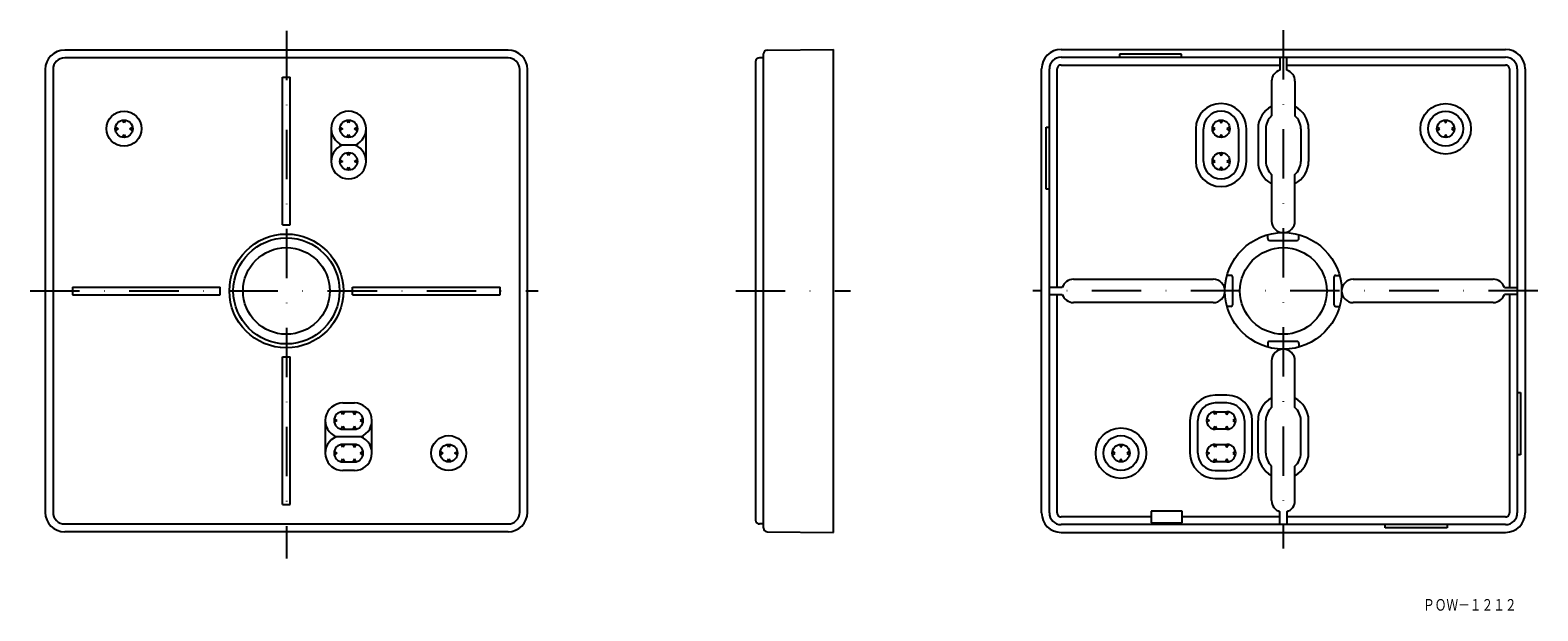
# Model space of a CAD drawing. Extents: x 1351 to 1739, y 279 to 429.
import ezdxf
from ezdxf.enums import TextEntityAlignment as Align

# ---------------------------------------------------------------- set-up
doc = ezdxf.new("R2010")
doc.units = 0
doc.linetypes.add('DASHDOT', pattern=[25.4, 12.7, -6.35, 0, -6.35])
doc.layers.add('1', color=7, linetype='CONTINUOUS')
doc.styles.add('MDRAFSTD', font='TXT', dxfattribs={"bigfont": 'BIGFONT'})

msp = doc.modelspace()

# ---------------------------------------------------------------- linework, layer by layer
at = {"layer": '1', "color": 7, "linetype": 'DASHDOT'}
for p, q in [((1416.99, 428.75), (1416.99, 292.91)), ((1673.33, 428.91), (1673.33, 295.45)), ((1351.1, 361.77), (1481.77, 361.77)), ((1532.55, 361.77), (1562.08, 361.77)), ((1738.78, 361.77), (1608.91, 361.77))]:
    msp.add_line(p, q, dxfattribs=at)
at = {"layer": '1', "color": 7, "linetype": 'CONTINUOUS'}
for p, q in [((1473.99, 423.77), (1359.99, 423.77)), ((1539.65, 300.76), (1539.65, 422.78)), ((1540.64, 423.78), (1557.65, 423.93)), ((1557.65, 299.61), (1557.65, 423.93)), ((1616.18, 423.93), (1730.49, 423.93)), ((1631.18, 422.73), (1631.18, 421.93)), ((1647.18, 422.73), (1631.18, 422.73)), ((1647.18, 421.93), (1647.18, 422.73)), ((1354.99, 418.77), (1354.99, 304.77)), ((1356.99, 418.77), (1356.99, 304.77)), ((1473.99, 421.77), (1359.99, 421.77)), ((1476.99, 304.77), (1476.99, 418.77)), ((1478.99, 304.77), (1478.99, 418.77)), ((1537.65, 420.77), (1537.65, 302.77)), ((1539.65, 421.77), (1538.65, 421.77)), ((1611.18, 304.61), (1611.18, 418.93)), ((1613.18, 304.61), (1613.18, 418.93)), ((1615.18, 362.67), (1615.18, 418.93)), ((1616.18, 421.93), (1730.49, 421.93)), ((1616.18, 419.93), (1672.43, 419.93)), ((1672.43, 421.93), (1672.43, 418.6)), ((1674.23, 418.6), (1674.23, 421.93)), ((1674.23, 419.93), (1730.49, 419.93)), ((1731.49, 418.93), (1731.49, 362.67)), ((1733.49, 418.93), (1733.49, 304.61)), ((1735.49, 418.93), (1735.49, 304.61)), ((1415.99, 416.77), (1417.99, 416.77)), ((1415.99, 378.77), (1415.99, 416.77)), ((1417.99, 378.77), (1417.99, 416.77)), ((1670.33, 415.74), (1670.33, 406.88)), ((1676.33, 415.74), (1676.33, 406.88)), ((1373.02, 403.93), (1373.74, 403.52)), ((1373.74, 403.52), (1373.02, 403.11)), ((1375.24, 405.02), (1374.82, 405.73)), ((1375.65, 405.73), (1375.24, 405.02)), ((1376.74, 403.52), (1377.45, 403.93)), ((1377.45, 403.11), (1376.74, 403.52)), ((1428.49, 403.52), (1428.49, 395.12)), ((1430.77, 403.93), (1431.49, 403.52)), ((1431.49, 403.52), (1430.77, 403.11)), ((1432.99, 405.02), (1432.57, 405.73)), ((1433.4, 405.73), (1432.99, 405.02)), ((1434.49, 403.52), (1435.2, 403.93)), ((1435.2, 403.11), (1434.49, 403.52)), ((1437.49, 395.12), (1437.49, 403.52)), ((1612.38, 387.93), (1612.38, 403.93)), ((1612.38, 403.93), (1613.18, 403.93)), ((1650.83, 403.52), (1650.83, 395.12)), ((1652.83, 395.12), (1652.83, 403.52)), ((1655.83, 403.52), (1655.12, 403.93)), ((1655.12, 403.11), (1655.83, 403.52)), ((1656.92, 405.73), (1657.33, 405.02)), ((1657.33, 405.02), (1657.75, 405.73)), ((1659.55, 403.93), (1658.83, 403.52)), ((1658.83, 403.52), (1659.55, 403.11)), ((1661.83, 403.52), (1661.83, 395.12)), ((1663.83, 395.12), (1663.83, 403.52)), ((1666.83, 403.52), (1666.83, 395.12)), ((1668.83, 403.52), (1668.83, 395.12)), ((1677.83, 403.52), (1677.83, 395.12)), ((1679.83, 403.52), (1679.83, 395.12)), ((1713.58, 403.52), (1712.87, 403.93)), ((1712.87, 403.11), (1713.58, 403.52)), ((1714.67, 405.73), (1715.08, 405.02)), ((1715.08, 405.02), (1715.5, 405.73)), ((1717.3, 403.93), (1716.58, 403.52)), ((1716.58, 403.52), (1717.3, 403.11)), ((1374.82, 401.31), (1375.24, 402.02)), ((1375.24, 402.02), (1375.65, 401.31)), ((1434.6, 399.32), (1431.37, 399.32)), ((1432.57, 401.31), (1432.99, 402.02)), ((1432.99, 402.02), (1433.4, 401.31)), ((1657.33, 402.02), (1656.92, 401.31)), ((1657.75, 401.31), (1657.33, 402.02)), ((1715.08, 402.02), (1714.67, 401.31)), ((1715.5, 401.31), (1715.08, 402.02)), ((1430.77, 395.53), (1431.49, 395.12)), ((1432.99, 396.62), (1432.57, 397.33)), ((1433.4, 397.33), (1432.99, 396.62)), ((1434.49, 395.12), (1435.2, 395.53)), ((1655.83, 395.12), (1655.12, 395.53)), ((1656.92, 397.33), (1657.33, 396.62)), ((1657.33, 396.62), (1657.75, 397.33)), ((1659.55, 395.53), (1658.83, 395.12)), ((1431.49, 395.12), (1430.77, 394.71)), ((1432.57, 392.91), (1432.99, 393.62)), ((1432.99, 393.62), (1433.4, 392.91)), ((1435.2, 394.71), (1434.49, 395.12)), ((1655.12, 394.71), (1655.83, 395.12)), ((1657.33, 393.62), (1656.92, 392.91)), ((1657.75, 392.91), (1657.33, 393.62)), ((1658.83, 395.12), (1659.55, 394.71)), ((1670.33, 391.77), (1670.33, 379.77)), ((1676.33, 379.77), (1676.33, 391.77)), ((1613.18, 387.93), (1612.38, 387.93)), ((1415.99, 378.77), (1417.99, 378.77)), ((1669.33, 375.27), (1669.33, 376.23)), ((1677.33, 375.27), (1677.33, 376.23)), ((1669.83, 374.77), (1676.83, 374.77)), ((1619.37, 364.77), (1655.33, 364.77)), ((1659.83, 365.77), (1658.88, 365.77)), ((1660.33, 358.27), (1660.33, 365.27)), ((1686.33, 365.27), (1686.33, 358.27)), ((1686.83, 365.77), (1687.79, 365.77)), ((1691.33, 364.77), (1727.3, 364.77)), ((1361.99, 362.77), (1399.99, 362.77)), ((1361.99, 362.77), (1361.99, 360.77)), ((1361.99, 360.77), (1399.99, 360.77)), ((1399.99, 360.77), (1399.99, 362.77)), ((1433.99, 360.77), (1433.99, 362.77)), ((1433.99, 362.77), (1471.99, 362.77)), ((1433.99, 360.77), (1471.99, 360.77)), ((1471.99, 360.77), (1471.99, 362.77)), ((1616.5, 362.67), (1613.18, 362.67)), ((1613.18, 360.87), (1616.5, 360.87)), ((1615.18, 304.61), (1615.18, 360.87)), ((1730.16, 362.67), (1733.49, 362.67)), ((1733.49, 360.87), (1730.16, 360.87)), ((1731.49, 360.87), (1731.49, 304.61)), ((1655.33, 358.77), (1619.37, 358.77)), ((1659.83, 357.77), (1658.88, 357.77)), ((1686.83, 357.77), (1687.79, 357.77)), ((1727.3, 358.77), (1691.33, 358.77)), ((1669.33, 348.27), (1669.33, 347.31)), ((1676.83, 348.77), (1669.83, 348.77)), ((1677.33, 348.27), (1677.33, 347.31)), ((1415.99, 306.77), (1415.99, 344.77)), ((1415.99, 344.77), (1417.99, 344.77)), ((1417.99, 306.77), (1417.99, 344.77)), ((1670.33, 343.77), (1670.33, 331.78)), ((1676.33, 331.78), (1676.33, 343.77)), ((1658.83, 334.92), (1655.83, 334.92)), ((1733.49, 335.61), (1734.29, 335.61)), ((1734.29, 335.61), (1734.29, 319.61)), ((1431.49, 329.92), (1431.07, 330.63)), ((1431.49, 332.92), (1434.49, 332.92)), ((1434.49, 330.67), (1431.49, 330.67)), ((1431.9, 330.63), (1431.49, 329.92)), ((1434.07, 330.63), (1434.49, 329.92)), ((1434.49, 329.92), (1434.9, 330.63)), ((1655.83, 329.92), (1655.42, 330.63)), ((1658.83, 332.92), (1655.83, 332.92)), ((1655.83, 330.67), (1658.83, 330.67)), ((1656.25, 330.63), (1655.83, 329.92)), ((1658.42, 330.63), (1658.83, 329.92)), ((1658.83, 329.92), (1659.25, 330.63)), ((1426.99, 328.42), (1426.99, 320.02)), ((1429.27, 328.83), (1429.99, 328.42)), ((1429.99, 328.42), (1429.27, 328.01)), ((1431.07, 326.21), (1431.49, 326.92)), ((1431.49, 326.92), (1431.9, 326.21)), ((1431.49, 326.17), (1434.49, 326.17)), ((1434.49, 326.92), (1434.07, 326.21)), ((1434.9, 326.21), (1434.49, 326.92)), ((1436.7, 328.83), (1435.99, 328.42)), ((1435.99, 328.42), (1436.7, 328.01)), ((1438.99, 320.02), (1438.99, 328.42)), ((1649.33, 328.42), (1649.33, 320.02)), ((1651.33, 320.02), (1651.33, 328.42)), ((1653.62, 328.83), (1654.33, 328.42)), ((1654.33, 328.42), (1653.62, 328.01)), ((1655.42, 326.21), (1655.83, 326.92)), ((1655.83, 326.92), (1656.25, 326.21)), ((1658.83, 326.17), (1655.83, 326.17)), ((1658.83, 326.92), (1658.42, 326.21)), ((1659.25, 326.21), (1658.83, 326.92)), ((1661.05, 328.83), (1660.33, 328.42)), ((1660.33, 328.42), (1661.05, 328.01)), ((1663.33, 328.42), (1663.33, 320.02)), ((1665.33, 320.02), (1665.33, 328.42)), ((1666.83, 320.02), (1666.83, 328.42)), ((1668.83, 320.02), (1668.83, 328.42)), ((1677.83, 320.02), (1677.83, 328.42)), ((1679.83, 320.02), (1679.83, 328.42)), ((1436.1, 324.22), (1429.87, 324.22)), ((1431.49, 321.52), (1431.07, 322.23)), ((1434.49, 322.27), (1431.49, 322.27)), ((1431.9, 322.23), (1431.49, 321.52)), ((1434.07, 322.23), (1434.49, 321.52)), ((1434.49, 321.52), (1434.9, 322.23)), ((1458.74, 321.52), (1458.32, 322.23)), ((1459.15, 322.23), (1458.74, 321.52)), ((1631.17, 322.23), (1631.58, 321.52)), ((1631.58, 321.52), (1632, 322.23)), ((1655.83, 321.52), (1655.42, 322.23)), ((1655.83, 322.27), (1658.83, 322.27)), ((1656.25, 322.23), (1655.83, 321.52)), ((1658.42, 322.23), (1658.83, 321.52)), ((1658.83, 321.52), (1659.25, 322.23)), ((1429.27, 320.43), (1429.99, 320.02)), ((1429.99, 320.02), (1429.27, 319.61)), ((1431.07, 317.81), (1431.49, 318.52)), ((1431.49, 318.52), (1431.9, 317.81)), ((1434.49, 318.52), (1434.07, 317.81)), ((1434.9, 317.81), (1434.49, 318.52)), ((1436.7, 320.43), (1435.99, 320.02)), ((1435.99, 320.02), (1436.7, 319.61)), ((1456.52, 320.43), (1457.24, 320.02)), ((1457.24, 320.02), (1456.52, 319.61)), ((1458.32, 317.81), (1458.74, 318.52)), ((1458.74, 318.52), (1459.15, 317.81)), ((1460.24, 320.02), (1460.95, 320.43)), ((1460.95, 319.61), (1460.24, 320.02)), ((1630.08, 320.02), (1629.37, 320.43)), ((1629.37, 319.61), (1630.08, 320.02)), ((1631.58, 318.52), (1631.17, 317.81)), ((1632, 317.81), (1631.58, 318.52)), ((1633.8, 320.43), (1633.08, 320.02)), ((1633.08, 320.02), (1633.8, 319.61)), ((1653.62, 320.43), (1654.33, 320.02)), ((1654.33, 320.02), (1653.62, 319.61)), ((1655.42, 317.81), (1655.83, 318.52)), ((1655.83, 318.52), (1656.25, 317.81)), ((1658.83, 318.52), (1658.42, 317.81)), ((1659.25, 317.81), (1658.83, 318.52)), ((1661.05, 320.43), (1660.33, 320.02)), ((1660.33, 320.02), (1661.05, 319.61)), ((1734.29, 319.61), (1733.49, 319.61)), ((1431.49, 317.77), (1434.49, 317.77)), ((1434.49, 315.52), (1431.49, 315.52)), ((1658.83, 317.77), (1655.83, 317.77)), ((1655.83, 315.52), (1658.83, 315.52)), ((1670.33, 307.8), (1670.33, 316.67)), ((1676.33, 307.8), (1676.33, 316.67)), ((1655.83, 313.52), (1658.83, 313.52)), ((1415.99, 306.77), (1417.99, 306.77)), ((1639.33, 303.61), (1616.18, 303.61)), ((1639.33, 305.11), (1639.33, 302.11)), ((1647.33, 305.11), (1639.33, 305.11)), ((1647.33, 302.11), (1647.33, 305.11)), ((1672.43, 303.61), (1647.33, 303.61)), ((1672.43, 301.61), (1672.43, 304.94)), ((1674.23, 304.94), (1674.23, 301.61)), ((1730.49, 303.61), (1674.23, 303.61)), ((1359.99, 301.77), (1473.99, 301.77)), ((1473.99, 299.77), (1359.99, 299.77)), ((1539.65, 301.77), (1538.65, 301.77)), ((1540.64, 299.76), (1557.65, 299.61)), ((1730.49, 301.61), (1616.18, 301.61)), ((1616.18, 299.61), (1730.49, 299.61)), ((1639.33, 302.11), (1647.33, 302.11)), ((1699.49, 300.81), (1699.49, 301.61)), ((1715.49, 300.81), (1699.49, 300.81)), ((1715.49, 301.61), (1715.49, 300.81))]:
    msp.add_line(p, q, dxfattribs=at)
for centre, radius in [((1375.24, 403.52), 4.5), ((1715.08, 403.52), 6.5), ((1715.08, 403.52), 4.5), ((1375.24, 403.52), 2.25), ((1432.99, 403.52), 2.25), ((1657.33, 403.52), 2.25), ((1715.08, 403.52), 2.25), ((1432.99, 395.12), 2.25), ((1657.33, 395.12), 2.25), ((1416.99, 361.77), 14.65), ((1673.33, 361.77), 15), ((1416.99, 361.77), 13.65), ((1416.99, 361.77), 11.15), ((1673.33, 361.77), 11.15), ((1631.58, 320.02), 6.5), ((1458.74, 320.02), 4.5), ((1458.74, 320.02), 2.25), ((1631.58, 320.02), 4.5), ((1631.58, 320.02), 2.25)]:
    msp.add_circle(centre, radius, dxfattribs=at)
for centre, radius, start, end in [((1359.99, 418.77), 5, 90, 180), ((1473.99, 418.77), 5, 0, 90), ((1540.65, 422.78), 1, 90.5, 180), ((1616.18, 418.93), 5, 90, 180), ((1730.49, 418.93), 5, 0, 90), ((1359.99, 418.77), 3, 90.0001, 180), ((1473.99, 418.77), 3, 0, 90.0001), ((1538.65, 420.77), 1, 90, 180), ((1616.18, 418.93), 3, 89.9999, 180), ((1616.18, 418.93), 1, 89.9996, 180), ((1730.49, 418.93), 3, 0, 89.9999), ((1730.49, 418.93), 1, 0, 89.9997), ((1673.33, 415.74), 3, 107.4576, 180), ((1673.33, 415.74), 3, 0, 72.5424), ((1432.99, 403.52), 4.5, 291.0395, 248.9605), ((1657.33, 403.52), 6.5, 0, 180), ((1657.33, 403.52), 4.5, 0, 180), ((1673.33, 403.52), 6.5, 117.4864, 180), ((1673.33, 403.52), 6.5, 0, 62.5136), ((1673.33, 403.52), 4.5, 131.8103, 180), ((1673.33, 403.52), 4.5, 0, 48.1897), ((1432.99, 395.12), 4.5, 111.0395, 68.9605), ((1657.33, 395.12), 6.5, 180, 0), ((1657.33, 395.12), 4.5, 180, 0), ((1673.33, 395.12), 6.5, 180, 242.5136), ((1673.33, 395.12), 4.5, 180, 228.1897), ((1673.33, 395.12), 6.5, 297.4864, 0), ((1673.33, 395.12), 4.5, 311.8103, 0), ((1673.33, 379.77), 3, 180, 0), ((1669.83, 375.27), 0.5, 180, 270), ((1676.83, 375.27), 0.5, 270, 0), ((1619.37, 361.77), 3, 90, 162.5424), ((1655.33, 361.77), 3, 270, 90), ((1659.83, 365.27), 0.5, 0, 90), ((1686.83, 365.27), 0.5, 90, 180), ((1691.33, 361.77), 3, 90, 270), ((1727.3, 361.77), 3, 17.4576, 90), ((1619.37, 361.77), 3, 197.4576, 270), ((1727.3, 361.77), 3, 270, 342.5424), ((1659.83, 358.27), 0.5, 270, 0), ((1686.83, 358.27), 0.5, 180, 270), ((1669.83, 348.27), 0.5, 90, 180), ((1673.33, 343.77), 3, 0, 180), ((1676.83, 348.27), 0.5, 0, 90), ((1655.83, 328.42), 6.5, 90, 180), ((1658.83, 328.42), 6.5, 0, 90), ((1673.33, 328.42), 6.5, 117.4864, 180), ((1673.33, 328.42), 6.5, 0, 62.5136), ((1431.49, 328.42), 4.5, 90, 248.9605), ((1431.49, 328.42), 2.25, 90, 270), ((1434.49, 328.42), 4.5, 291.0395, 90), ((1434.49, 328.42), 2.25, 270, 90), ((1655.83, 328.42), 4.5, 90, 180), ((1655.83, 328.42), 2.25, 90, 270), ((1658.83, 328.42), 4.5, 0, 90), ((1658.83, 328.42), 2.25, 270, 90), ((1673.33, 328.42), 4.5, 131.8103, 180), ((1673.33, 328.42), 4.5, 0, 48.1897), ((1431.49, 320.02), 4.5, 111.0395, 270), ((1431.49, 320.02), 2.25, 90, 270), ((1434.49, 320.02), 4.5, 270, 68.9605), ((1434.49, 320.02), 2.25, 270, 90), ((1655.83, 320.02), 2.25, 90, 270), ((1658.83, 320.02), 2.25, 270, 90), ((1655.83, 320.02), 6.5, 180, 270), ((1655.83, 320.02), 4.5, 180, 270), ((1658.83, 320.02), 4.5, 270, 0), ((1658.83, 320.02), 6.5, 270, 0), ((1673.33, 320.02), 6.5, 180, 242.5136), ((1673.33, 320.02), 4.5, 180, 228.1897), ((1673.33, 320.02), 6.5, 297.4864, 0), ((1673.33, 320.02), 4.5, 311.8103, 0), ((1673.33, 307.8), 3, 180, 252.5424), ((1673.33, 307.8), 3, 287.4576, 0), ((1359.99, 304.77), 5, 180, 270), ((1359.99, 304.77), 3, 180, 270.0001), ((1473.99, 304.77), 5, 270, 0), ((1473.99, 304.77), 3, 269.9999, 0), ((1538.65, 302.77), 1, 180, 270), ((1616.18, 304.61), 5, 180, 270), ((1616.18, 304.61), 3, 180, 270.0001), ((1616.18, 304.61), 1, 180, 270.0004), ((1730.49, 304.61), 5, 270, 0), ((1730.49, 304.61), 3, 269.9999, 0), ((1730.49, 304.61), 1, 269.9997, 0), ((1540.65, 300.76), 1, 180, 269.5)]:
    msp.add_arc(centre, radius, start, end, dxfattribs=at)

# ---------------------------------------------------------------- texts
at = {"layer": '1', "color": 7, "linetype": 'CONTINUOUS', "style": 'MDRAFSTD', "oblique": 14.9998, "width": 0.872109}
msp.add_text('ＰＯＷ－１２１２', height=3, dxfattribs=at).set_placement((1709.26, 279.45), (1733.31, 279.45), align=Align.FIT)

doc.saveas('drawing.dxf')
